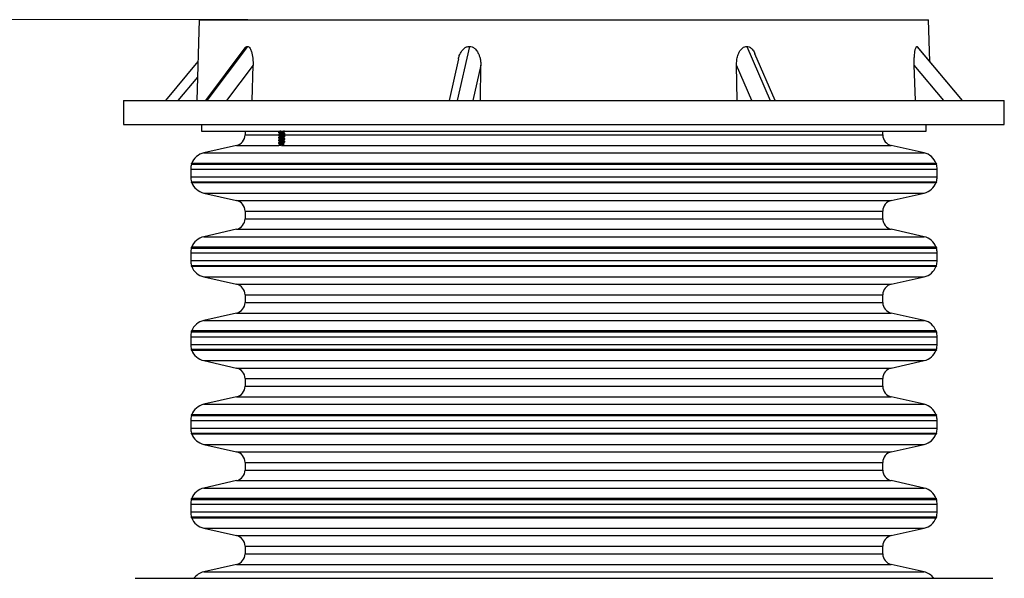
# Model space of a CAD drawing. Units: inches. Extents: x 0.3 to 21.8, y 0.2 to 16.9.
# Drawn here: x 17.7 to 19.4, y 6.6 to 7.5 of the extents above; entities that cross this region are included whole.
import ezdxf

# ---------------------------------------------------------------- set-up
doc = ezdxf.new("R2010")
doc.units = ezdxf.units.IN
doc.header["$MEASUREMENT"] = 0
doc.styles.add('SLDTEXTSTYLE0', font='TXT', dxfattribs={"width": 0.75})
doc.dimstyles.new('SLDDIMSTYLE1', dxfattribs={"dimtxt": 0.125, "dimasz": 0.13, "dimexe": 0, "dimexo": 0.0625, "dimgap": 0.03125, "dimtad": 0, "dimtih": 1, "dimtoh": 1, "dimdec": 6, "dimlfac": 22, "dimrnd": 1e-09, "dimzin": 12, "dimdsep": 46, "dimtxsty": 'SLDTEXTSTYLE0', "dimsah": 1, "dimcen": 0.09, "dimadec": 0, "dimazin": 3, "dimtfac": 1, "dimtofl": 0, "dimtmove": 0, "dimatfit": 3, "dimfxl": 1, "dimfrac": 2, "dimtolj": 1, "dimtzin": 12, "dimarcsym": 0})

# ---------------------------------------------------------------- blocks, each defined once
blk = doc.blocks.new('_D_8')
at = {"color": 7, "linetype": 'Continuous', "lineweight": 18, "transparency": 16777216}
for p, q in [((18.128, 7.5081), (16.63, 7.5081)), ((16.755, 7.5081), (16.755, 6.751)), ((16.7571, 6.6004), (16.8861, 6.6004)), ((16.755, 5.8171), (16.755, 6.4241)), ((18.618, 5.8171), (16.63, 5.8171))]:
    blk.add_line(p, q, dxfattribs=at)
for points in [[(16.755, 7.5081), (16.735, 7.3781), (16.775, 7.3781)], [(16.755, 5.8171), (16.775, 5.9471), (16.735, 5.9471)]]:
    blk.add_solid(points, dxfattribs=at)
at = {"color": 7, "linetype": 'Continuous', "lineweight": 18, "transparency": 16777216, "char_height": 0.125, "attachment_point": 1, "style": 'SLDTEXTSTYLE0'}
for s, insert in [('1', (16.7754, 6.7505)), ('"', (16.9044, 6.6592)), ('37', (16.5541, 6.6592)), ('4', (16.7754, 6.5852))]:
    blk.add_mtext(s, dxfattribs=dict(at, insert=insert))

msp = doc.modelspace()

# ---------------------------------------------------------------- linework, layer by layer
at = {"color": 7, "linetype": 'Continuous', "lineweight": 25}
for p, q in [((18.04484403, 7.50805135), (18.04037016, 7.37025582)), ((18.04484403, 7.50805135), (19.29108596, 7.50805135)), ((19.29340364, 7.43666743), (19.29108596, 7.50805135)), ((18.1229011, 7.45974428), (18.05563479, 7.37025582)), ((18.1270433, 7.46241775), (18.05776746, 7.37025582)), ((18.50630595, 7.46241775), (18.48560227, 7.37025582)), ((18.98026629, 7.46241775), (19.02026271, 7.37025582)), ((19.27128474, 7.46241775), (19.27234025, 7.4616297)), ((19.27128474, 7.46241775), (19.34855191, 7.37025582)), ((19.34908219, 7.37025582), (19.27241892, 7.46169754)), ((18.48757061, 7.441135), (18.47164801, 7.37025582)), ((19.02901802, 7.37025582), (18.99446229, 7.44988114)), ((18.04252635, 7.43666743), (17.9868478, 7.37025582)), ((18.13665993, 7.43040019), (18.0914508, 7.37025582)), ((18.13496795, 7.37025582), (18.13665993, 7.43040019)), ((18.52588104, 7.43040019), (18.5123699, 7.37025582)), ((18.52537536, 7.37025582), (18.52588104, 7.43040019)), ((18.96388155, 7.37025582), (18.96290465, 7.43040019)), ((18.98900617, 7.37025582), (18.96290465, 7.43040019)), ((19.26855896, 7.37025582), (19.26667178, 7.43040019)), ((19.317096, 7.37025582), (19.26667178, 7.43040019)), ((18.04166434, 7.41011627), (18.0082459, 7.37025582)), ((17.91537017, 7.37025582), (17.91537017, 7.32909619)), ((17.91537017, 7.37025582), (19.42055982, 7.37025582)), ((19.42055982, 7.32909619), (19.42055982, 7.37025582)), ((17.91537017, 7.32909619), (19.42055982, 7.32909619)), ((18.04864682, 7.32909619), (18.04864682, 7.31773248)), ((19.28728317, 7.31773248), (19.28728317, 7.32909619)), ((18.04864682, 7.31773248), (19.28728317, 7.31773248)), ((18.122965, 7.31773248), (18.122965, 7.31114184)), ((18.122965, 7.31114184), (18.18024631, 7.31114184)), ((18.18024631, 7.31580611), (18.18024631, 7.31523822)), ((18.18024631, 7.31126088), (18.18024631, 7.31069256)), ((18.18024631, 7.30671522), (18.18024631, 7.30614734)), ((18.18215658, 7.31773248), (18.18215658, 7.31703105)), ((18.18215658, 7.3141353), (18.18215658, 7.31248582)), ((18.18215658, 7.30958964), (18.18215658, 7.30794017)), ((18.18215658, 7.30504442), (18.18215658, 7.30339494)), ((18.18933602, 7.31463663), (18.18933602, 7.31629506)), ((18.18933602, 7.31009097), (18.18933602, 7.31174983)), ((18.18933602, 7.31114184), (19.21296499, 7.31114184)), ((18.18933602, 7.30554532), (18.18933602, 7.30720418)), ((18.19124629, 7.31751062), (18.19124629, 7.31773248)), ((18.19124629, 7.31296539), (18.19124629, 7.3135337)), ((18.19124629, 7.30841974), (18.19124629, 7.30898805)), ((18.19124629, 7.30387451), (18.19124629, 7.3044424)), ((19.21296499, 7.31114184), (19.21296499, 7.31773248)), ((18.10856255, 7.29312861), (18.05233851, 7.28044523)), ((18.10856255, 7.29312861), (18.18019906, 7.29312861)), ((18.18024631, 7.30217), (18.18024631, 7.30160168)), ((18.18024631, 7.29762434), (18.18024631, 7.29705603)), ((18.18024631, 7.29307911), (18.18024631, 7.29263539)), ((18.18215658, 7.30049876), (18.18215658, 7.29884929)), ((18.18215658, 7.29595311), (18.18215658, 7.29430406)), ((18.18546827, 7.29312861), (19.22736744, 7.29312861)), ((18.18933602, 7.30100009), (18.18933602, 7.30265895)), ((18.18933602, 7.29645444), (18.18933602, 7.2981133)), ((18.18998545, 7.29617839), (18.18933602, 7.29656835)), ((18.19124629, 7.29932886), (18.19124629, 7.29989717)), ((19.28359148, 7.28044523), (19.22736744, 7.29312861)), ((18.05233851, 7.28044523), (19.28359148, 7.28044523)), ((18.0301809, 7.2527327), (18.0301809, 7.23955099)), ((18.0301809, 7.2527327), (19.30574909, 7.2527327)), ((18.03143992, 7.26109655), (19.30449007, 7.26109655)), ((19.30427247, 7.26248277), (18.03165752, 7.26248277)), ((19.30574909, 7.23955099), (19.30574909, 7.2527327)), ((18.0301809, 7.23955099), (19.30574909, 7.23955099)), ((18.03143992, 7.23118714), (19.30449007, 7.23118714)), ((18.03165752, 7.22980091), (19.30427247, 7.22980091)), ((18.05233851, 7.21183803), (18.10856255, 7.19915508)), ((18.05233851, 7.21183803), (19.28359148, 7.21183803)), ((19.22736744, 7.19915508), (19.28359148, 7.21183803)), ((18.10856255, 7.19915508), (19.22736744, 7.19915508)), ((18.122965, 7.18114185), (18.122965, 7.16796013)), ((18.122965, 7.18114185), (19.21296499, 7.18114185)), ((19.21296499, 7.16796013), (19.21296499, 7.18114185)), ((18.122965, 7.16796013), (19.21296499, 7.16796013)), ((18.10856255, 7.14994647), (18.05233851, 7.13726353)), ((18.05233851, 7.13726353), (19.28359148, 7.13726353)), ((18.10856255, 7.14994647), (19.22736744, 7.14994647)), ((19.28359148, 7.13726353), (19.22736744, 7.14994647)), ((18.03143992, 7.11791442), (19.30449007, 7.11791442)), ((19.30427247, 7.11930064), (18.03165752, 7.11930064)), ((18.0301809, 7.10955099), (18.0301809, 7.09636885)), ((18.0301809, 7.10955099), (19.30574909, 7.10955099)), ((19.30574909, 7.09636885), (19.30574909, 7.10955099)), ((18.0301809, 7.09636885), (19.30574909, 7.09636885)), ((18.03143992, 7.08800543), (19.30449007, 7.08800543)), ((18.03165752, 7.08661921), (19.30427247, 7.08661921)), ((18.05233851, 7.06865632), (18.10856255, 7.05597337)), ((18.05233851, 7.06865632), (19.28359148, 7.06865632)), ((19.22736744, 7.05597337), (19.28359148, 7.06865632)), ((18.10856255, 7.05597337), (19.22736744, 7.05597337)), ((18.122965, 7.03796014), (18.122965, 7.024778)), ((18.122965, 7.03796014), (19.21296499, 7.03796014)), ((19.21296499, 7.024778), (19.21296499, 7.03796014)), ((18.122965, 7.024778), (19.21296499, 7.024778)), ((18.10856255, 7.00676477), (18.05233851, 6.99408182)), ((18.10856255, 7.00676477), (19.22736744, 7.00676477)), ((19.28359148, 6.99408182), (19.22736744, 7.00676477)), ((18.05233851, 6.99408182), (19.28359148, 6.99408182)), ((18.0301809, 6.96636886), (18.0301809, 6.95318715)), ((18.0301809, 6.96636886), (19.30574909, 6.96636886)), ((18.03143992, 6.97473271), (19.30449007, 6.97473271)), ((19.30427247, 6.97611894), (18.03165752, 6.97611894)), ((19.30574909, 6.95318715), (19.30574909, 6.96636886)), ((18.0301809, 6.95318715), (19.30574909, 6.95318715)), ((18.03143992, 6.94482372), (19.30449007, 6.94482372)), ((18.03165752, 6.94343707), (19.30427247, 6.94343707)), ((18.05233851, 6.92547461), (18.10856255, 6.91279124)), ((18.05233851, 6.92547461), (19.28359148, 6.92547461)), ((19.22736744, 6.91279124), (19.28359148, 6.92547461)), ((18.10856255, 6.91279124), (19.22736744, 6.91279124)), ((18.122965, 6.89477801), (18.122965, 6.88159629)), ((18.122965, 6.89477801), (19.21296499, 6.89477801)), ((19.21296499, 6.88159629), (19.21296499, 6.89477801)), ((18.122965, 6.88159629), (19.21296499, 6.88159629)), ((18.10856255, 6.86358306), (18.05233851, 6.85090012)), ((18.05233851, 6.85090012), (19.28359148, 6.85090012)), ((18.10856255, 6.86358306), (19.22736744, 6.86358306)), ((19.28359148, 6.85090012), (19.22736744, 6.86358306)), ((19.30427247, 6.83293723), (18.03165752, 6.83293723)), ((18.0301809, 6.82318716), (18.0301809, 6.81000544)), ((18.0301809, 6.82318716), (19.30574909, 6.82318716)), ((18.03143992, 6.83155101), (19.30449007, 6.83155101)), ((19.30574909, 6.81000544), (19.30574909, 6.82318716)), ((18.0301809, 6.81000544), (19.30574909, 6.81000544)), ((18.03143992, 6.80164159), (19.30449007, 6.80164159)), ((18.03165752, 6.80025537), (19.30427247, 6.80025537)), ((18.05233851, 6.78229248), (18.10856255, 6.76960954)), ((18.05233851, 6.78229248), (19.28359148, 6.78229248)), ((19.22736744, 6.76960954), (19.28359148, 6.78229248)), ((18.10856255, 6.76960954), (19.22736744, 6.76960954)), ((18.122965, 6.7515963), (18.122965, 6.73841459)), ((18.122965, 6.7515963), (19.21296499, 6.7515963)), ((19.21296499, 6.73841459), (19.21296499, 6.7515963)), ((18.122965, 6.73841459), (19.21296499, 6.73841459)), ((18.10856255, 6.72040136), (18.05233851, 6.70771798)), ((18.10856255, 6.72040136), (19.22736744, 6.72040136)), ((19.28359148, 6.70771798), (19.22736744, 6.72040136)), ((18.05233851, 6.70771798), (19.28359148, 6.70771798)), ((18.03143992, 6.68836887), (19.30449007, 6.68836887)), ((19.30427247, 6.68975552), (18.03165752, 6.68975552)), ((18.0301809, 6.68000545), (18.0301809, 6.66682374)), ((18.0301809, 6.68000545), (19.30574909, 6.68000545)), ((18.0301809, 6.66682374), (19.30574909, 6.66682374)), ((19.30574909, 6.66682374), (19.30574909, 6.68000545)), ((18.03143992, 6.65845989), (19.30449007, 6.65845989)), ((18.03165752, 6.65707366), (19.30427247, 6.65707366)), ((18.05233851, 6.63911078), (18.10856255, 6.62642783)), ((18.05233851, 6.63911078), (19.28359148, 6.63911078)), ((19.22736744, 6.62642783), (19.28359148, 6.63911078)), ((18.10856255, 6.62642783), (19.22736744, 6.62642783)), ((18.122965, 6.6084146), (18.122965, 6.59523288)), ((18.122965, 6.6084146), (19.21296499, 6.6084146)), ((19.21296499, 6.59523288), (19.21296499, 6.6084146)), ((18.122965, 6.59523288), (19.21296499, 6.59523288)), ((18.10856255, 6.57721922), (18.05233851, 6.56453628)), ((18.05233851, 6.56453628), (19.28359148, 6.56453628)), ((18.10856255, 6.57721922), (19.22736744, 6.57721922)), ((19.28359148, 6.56453628), (19.22736744, 6.57721922))]:
    msp.add_line(p, q, dxfattribs=at)
for centre, radius, start, end in [((18.10449908, 7.31114176), 0.01846591, 282.71207565, 0), ((19.2314309, 7.31114176), 0.01846591, 180, 257.28792435), ((18.05858999, 7.25273267), 0.02840909, 102.71207565, 160.01346482), ((19.27733999, 7.25273267), 0.02840909, 19.98653518, 77.28792435), ((18.05858999, 7.25273267), 0.02840909, 162.8783284, 180), ((18.03165751, 7.26177244), 0.00071023, 90, 252.16211251), ((19.30427248, 7.26177244), 0.00071023, 287.83788749, 90), ((19.27733999, 7.25273267), 0.02840909, 0, 17.1216716), ((18.05858999, 7.23955085), 0.02840909, 180, 197.1216716), ((19.27733999, 7.23955085), 0.02840909, 342.8783284, 0), ((18.03165751, 7.23051108), 0.00071023, 107.83788749, 270), ((18.05858999, 7.23955085), 0.02840909, 199.98653518, 257.28792435), ((19.27733999, 7.23955085), 0.02840909, 282.71207565, 340.01346482), ((19.30427248, 7.23051108), 0.00071023, 270, 72.16211251), ((18.10449908, 7.18114176), 0.01846591, 0, 77.28792435), ((19.2314309, 7.18114176), 0.01846591, 102.71207565, 180), ((18.10449908, 7.16795994), 0.01846591, 282.71207565, 0), ((19.2314309, 7.16795994), 0.01846591, 180, 257.28792435), ((18.05858999, 7.10955085), 0.02840909, 102.71207565, 160.01346482), ((19.27733999, 7.10955085), 0.02840909, 19.98653518, 77.28792435), ((18.05858999, 7.10955085), 0.02840909, 162.8783284, 180), ((18.03165751, 7.11859062), 0.00071023, 90, 252.16211251), ((19.30427248, 7.11859062), 0.00071023, 287.83788749, 90), ((19.27733999, 7.10955085), 0.02840909, 0, 17.1216716), ((18.05858999, 7.09636903), 0.02840909, 180, 197.1216716), ((18.03165751, 7.08732926), 0.00071023, 107.83788749, 270), ((18.05858999, 7.09636903), 0.02840909, 199.98653518, 257.28792435), ((19.27733999, 7.09636903), 0.02840909, 282.71207565, 340.01346482), ((19.30427248, 7.08732926), 0.00071023, 270, 72.16211251), ((19.27733999, 7.09636903), 0.02840909, 342.8783284, 0), ((18.10449908, 7.03795994), 0.01846591, 0, 77.28792435), ((19.2314309, 7.03795994), 0.01846591, 102.71207565, 180), ((18.10449908, 7.02477812), 0.01846591, 282.71207565, 0), ((19.2314309, 7.02477812), 0.01846591, 180, 257.28792435), ((18.05858999, 6.96636903), 0.02840909, 102.71207565, 160.01346482), ((19.27733999, 6.96636903), 0.02840909, 19.98653518, 77.28792435), ((18.05858999, 6.96636903), 0.02840909, 162.8783284, 180), ((18.03165751, 6.97540881), 0.00071023, 90, 252.16211251), ((19.30427248, 6.97540881), 0.00071023, 287.83788749, 90), ((19.27733999, 6.96636903), 0.02840909, 0, 17.1216716), ((18.05858999, 6.95318722), 0.02840909, 180, 197.1216716), ((19.27733999, 6.95318722), 0.02840909, 342.8783284, 0), ((18.03165751, 6.94414744), 0.00071023, 107.83788749, 270), ((18.05858999, 6.95318722), 0.02840909, 199.98653518, 257.28792435), ((19.27733999, 6.95318722), 0.02840909, 282.71207565, 340.01346482), ((19.30427248, 6.94414744), 0.00071023, 270, 72.16211251), ((18.10449908, 6.89477812), 0.01846591, 0, 77.28792435), ((19.2314309, 6.89477812), 0.01846591, 102.71207565, 180), ((18.10449908, 6.88159631), 0.01846591, 282.71207565, 0), ((19.2314309, 6.88159631), 0.01846591, 180, 257.28792435), ((18.05858999, 6.82318722), 0.02840909, 102.71207565, 160.01346482), ((19.27733999, 6.82318722), 0.02840909, 19.98653518, 77.28792435), ((18.03165751, 6.83222699), 0.00071023, 90, 252.16211251), ((19.30427248, 6.83222699), 0.00071023, 287.83788749, 90), ((18.05858999, 6.82318722), 0.02840909, 162.8783284, 180), ((19.27733999, 6.82318722), 0.02840909, 0, 17.1216716), ((18.05858999, 6.8100054), 0.02840909, 180, 197.1216716), ((18.03165751, 6.80096562), 0.00071023, 107.83788749, 270), ((18.05858999, 6.8100054), 0.02840909, 199.98653518, 257.28792435), ((19.27733999, 6.8100054), 0.02840909, 282.71207565, 340.01346482), ((19.30427248, 6.80096562), 0.00071023, 270, 72.16211251), ((19.27733999, 6.8100054), 0.02840909, 342.8783284, 0), ((18.10449908, 6.75159631), 0.01846591, 0, 77.28792435), ((19.2314309, 6.75159631), 0.01846591, 102.71207565, 180), ((18.10449908, 6.73841449), 0.01846591, 282.71207565, 0), ((19.2314309, 6.73841449), 0.01846591, 180, 257.28792435), ((18.05858999, 6.6800054), 0.02840909, 102.71207565, 160.01346482), ((19.27733999, 6.6800054), 0.02840909, 19.98653518, 77.28792435), ((18.05858999, 6.6800054), 0.02840909, 162.8783284, 180), ((18.03165751, 6.68904517), 0.00071023, 90, 252.16211251), ((19.30427248, 6.68904517), 0.00071023, 287.83788749, 90), ((19.27733999, 6.6800054), 0.02840909, 0, 17.1216716), ((18.05858999, 6.66682358), 0.02840909, 180, 197.1216716), ((19.27733999, 6.66682358), 0.02840909, 342.8783284, 0), ((18.03165751, 6.65778381), 0.00071023, 107.83788749, 270), ((18.05858999, 6.66682358), 0.02840909, 199.98653518, 257.28792435), ((19.27733999, 6.66682358), 0.02840909, 282.71207565, 340.01346482), ((19.30427248, 6.65778381), 0.00071023, 270, 72.16211251), ((18.10449908, 6.60841449), 0.01846591, 0, 77.28792435), ((19.2314309, 6.60841449), 0.01846591, 102.71207565, 180), ((18.10449908, 6.59523267), 0.01846591, 282.71207565, 0), ((19.2314309, 6.59523267), 0.01846591, 180, 257.28792435), ((18.05858999, 6.53682358), 0.02840909, 102.71207565, 143.81602143), ((19.27733999, 6.53682358), 0.02840909, 36.42245926, 77.28792435)]:
    msp.add_arc(centre, radius, start, end, dxfattribs=at)
for points, knots in [([(18.12293342, 7.45971826), (18.12362924, 7.46055086), (18.12490705, 7.46207986), (18.12637479, 7.46231201), (18.1270433, 7.46241775)], [0, 0, 0, 0, 0.5445365552, 1, 1, 1, 1]), ([(18.1270433, 7.46241775), (18.12790721, 7.46221427), (18.12962993, 7.46180851), (18.13164031, 7.45918848), (18.13312466, 7.45619788), (18.13440282, 7.45256781), (18.13549808, 7.44796595), (18.13629559, 7.44235618), (18.13672232, 7.43646552), (18.13668073, 7.43242226), (18.13665993, 7.43040019)], [0, 0, 0, 0, 0.1240495473, 0.2473664667, 0.3391314541, 0.4310535762, 0.5699056788, 0.7089966725, 0.8544674801, 1, 1, 1, 1]), ([(18.4877217, 7.44109532), (18.48814355, 7.44298627), (18.48889481, 7.44635384), (18.49092361, 7.45087344), (18.49305085, 7.45443709), (18.49545538, 7.45735865), (18.49841115, 7.45998157), (18.50208323, 7.46202482), (18.50502538, 7.46229859), (18.50630595, 7.46241775)], [0, 0, 0, 0, 0.1878147397, 0.3344773438, 0.4809571587, 0.5930594919, 0.7049819227, 0.8715922958, 1, 1, 1, 1]), ([(18.50630595, 7.46241775), (18.50797807, 7.46221427), (18.51131242, 7.46180851), (18.51524176, 7.45918849), (18.51817106, 7.45619786), (18.52072467, 7.45256782), (18.52296617, 7.44796597), (18.52468788, 7.44235617), (18.52573281, 7.43646551), (18.52583162, 7.43242226), (18.52588104, 7.43040019)], [0, 0, 0, 0, 0.1240502326, 0.2473668409, 0.3391311909, 0.4310535466, 0.5699059351, 0.7089966213, 0.8544673528, 1, 1, 1, 1]), ([(18.96290465, 7.43040019), (18.9629713, 7.4331722), (18.96310449, 7.43871206), (18.96462293, 7.44557578), (18.96658888, 7.45087684), (18.96846567, 7.45443641), (18.97058509, 7.45735882), (18.97320926, 7.45998151), (18.97648339, 7.46202483), (18.9791191, 7.46229859), (18.98026629, 7.46241775)], [0, 0, 0, 0, 0.1993847389, 0.3984706253, 0.5070929578, 0.6155802976, 0.698606309, 0.7814997719, 0.9048975024, 1, 1, 1, 1]), ([(18.98026629, 7.46241775), (18.98176673, 7.46221405), (18.98475872, 7.46180787), (18.98831043, 7.45919079), (18.9909539, 7.45619161), (18.99296125, 7.45317662), (18.99390895, 7.45093011), (18.99436928, 7.4498389)], [0, 0, 0, 0, 0.239537802, 0.4776576141, 0.6548537054, 0.8323509183, 1, 1, 1, 1]), ([(19.26667178, 7.43040019), (19.26662182, 7.4331722), (19.26652197, 7.43871205), (19.26684013, 7.44557583), (19.26733912, 7.4508768), (19.26784836, 7.45443644), (19.26844467, 7.45735882), (19.26919915, 7.45998147), (19.27015776, 7.46202484), (19.27094298, 7.46229859), (19.27128474, 7.46241775)], [0, 0, 0, 0, 0.1993848576, 0.3984707259, 0.5070941065, 0.6155810629, 0.6986079026, 0.7815022787, 0.9048982186, 1, 1, 1, 1]), ([(18.19115722, 7.31751062), (18.19115693, 7.31745195), (18.19115621, 7.31730308), (18.19020519, 7.31703999), (18.18857398, 7.31674302), (18.18647586, 7.31648662), (18.18429185, 7.31617775), (18.18230246, 7.31590324), (18.18089222, 7.31562963), (18.18020833, 7.3153865), (18.18031084, 7.31526685), (18.18033537, 7.31523822)], [0, 0, 0, 0, 0.082151515, 0.2084358432, 0.3347158051, 0.4569505011, 0.5843696943, 0.7084341913, 0.8324982426, 0.9599196014, 1, 1, 1, 1]), ([(18.19115722, 7.3135337), (18.19115694, 7.31347486), (18.19115621, 7.31332556), (18.19020519, 7.3130627), (18.18857398, 7.31276567), (18.18647586, 7.31250928), (18.18429185, 7.31220041), (18.18230246, 7.31192589), (18.18089222, 7.31165229), (18.18020833, 7.31140916), (18.18031084, 7.31128951), (18.18033537, 7.31126088)], [0, 0, 0, 0, 0.082154353, 0.2084382908, 0.3347178622, 0.4569521803, 0.5843709794, 0.7084350929, 0.8324987605, 0.9599197254, 1, 1, 1, 1]), ([(18.19115722, 7.31296539), (18.19115693, 7.31290672), (18.1911562, 7.31275786), (18.19020519, 7.31249471), (18.18857395, 7.31219795), (18.1864759, 7.31194081), (18.18429185, 7.31163214), (18.18230246, 7.31135757), (18.18089222, 7.31108398), (18.18020833, 7.31084085), (18.18031084, 7.3107212), (18.18033537, 7.31069256)], [0, 0, 0, 0, 0.082151261, 0.2084351989, 0.3347147704, 0.4569521798, 0.584370979, 0.7084350926, 0.8324987603, 0.9599197253, 1, 1, 1, 1]), ([(18.19115722, 7.30898805), (18.19115693, 7.30892938), (18.19115621, 7.30878051), (18.19020518, 7.30851743), (18.18857398, 7.30822041), (18.18647582, 7.3079642), (18.18429189, 7.3076546), (18.18230245, 7.30738028), (18.18089223, 7.30710662), (18.18020833, 7.30686351), (18.18031084, 7.30674385), (18.18033537, 7.30671522)], [0, 0, 0, 0, 0.0821512393, 0.2084351437, 0.3347146818, 0.4569489676, 0.5843710891, 0.7084351698, 0.8324988047, 0.9599197359, 1, 1, 1, 1]), ([(18.19115722, 7.30841974), (18.19115693, 7.30836106), (18.19115621, 7.3082122), (18.19020519, 7.3079491), (18.18857398, 7.30765214), (18.18647586, 7.30739574), (18.18429185, 7.30708687), (18.18230246, 7.30681235), (18.18089222, 7.30653874), (18.18020833, 7.30629562), (18.18031084, 7.30617597), (18.18033537, 7.30614734)], [0, 0, 0, 0, 0.082151515, 0.2084358432, 0.3347158051, 0.4569505011, 0.5843696943, 0.7084341913, 0.8324982426, 0.9599196014, 1, 1, 1, 1]), ([(18.19115722, 7.3044424), (18.19115693, 7.30438372), (18.19115621, 7.30423486), (18.19020519, 7.30397176), (18.18857398, 7.3036748), (18.18647586, 7.3034184), (18.18429185, 7.30310952), (18.18230246, 7.30283501), (18.18089222, 7.3025614), (18.18020833, 7.30231828), (18.18031084, 7.30219863), (18.18033537, 7.30217)], [0, 0, 0, 0, 0.082151515, 0.2084358432, 0.3347158051, 0.4569505011, 0.5843696943, 0.7084341913, 0.8324982426, 0.9599196014, 1, 1, 1, 1]), ([(18.19115722, 7.30387451), (18.19115693, 7.30381584), (18.1911562, 7.30366698), (18.19020519, 7.30340383), (18.18857395, 7.30310707), (18.1864759, 7.30284993), (18.18429185, 7.30254125), (18.18230246, 7.30226669), (18.18089222, 7.30199309), (18.18020833, 7.30174997), (18.18031084, 7.30163031), (18.18033537, 7.30160168)], [0, 0, 0, 0, 0.082151261, 0.2084351989, 0.3347147704, 0.4569521798, 0.584370979, 0.7084350926, 0.8324987603, 0.9599197253, 1, 1, 1, 1]), ([(18.19051691, 7.31773248), (18.19039465, 7.31769113), (18.18998574, 7.31755283), (18.18854133, 7.31731063), (18.18648487, 7.3170553), (18.18428953, 7.3167453), (18.18230306, 7.31647171), (18.18089203, 7.31619805), (18.18020834, 7.31595436), (18.18031085, 7.31583473), (18.18033537, 7.31580611)], [0, 0, 0, 0, 0.0637057222, 0.213074131, 0.3576576561, 0.5083775576, 0.6551216716, 0.8018690228, 0.9525914859, 1, 1, 1, 1]), ([(18.18038892, 7.31508035), (18.18071912, 7.31488519), (18.18131147, 7.31453507), (18.18189731, 7.31417986), (18.18215658, 7.31402266)], [0, 0, 0, 0, 0.5574385746, 1, 1, 1, 1]), ([(18.18038892, 7.3105347), (18.18071912, 7.31033953), (18.18131147, 7.30998942), (18.18189731, 7.30963421), (18.18215658, 7.30947701)], [0, 0, 0, 0, 0.5574385746, 1, 1, 1, 1]), ([(18.18038892, 7.30598947), (18.18071912, 7.3057943), (18.18131147, 7.30544419), (18.18189731, 7.30508898), (18.18215658, 7.30493178)], [0, 0, 0, 0, 0.5574385746, 1, 1, 1, 1]), ([(18.18237236, 7.31716204), (18.1820463, 7.31696324), (18.18139078, 7.31656357), (18.18072864, 7.31617049), (18.18039585, 7.31597293)], [0, 0, 0, 0, 0.4974130726, 1, 1, 1, 1]), ([(18.18237236, 7.31261681), (18.18204632, 7.31241784), (18.18139089, 7.31201788), (18.18072865, 7.31162481), (18.18039585, 7.31142728)], [0, 0, 0, 0, 0.4974611435, 1, 1, 1, 1]), ([(18.18237236, 7.30807115), (18.1820463, 7.30787236), (18.18139078, 7.30747269), (18.18072864, 7.30707961), (18.18039585, 7.30688205)], [0, 0, 0, 0, 0.4974130726, 1, 1, 1, 1]), ([(18.18237236, 7.30352593), (18.18204632, 7.30332696), (18.18139089, 7.302927), (18.18072865, 7.30253393), (18.18039585, 7.30233639)], [0, 0, 0, 0, 0.4974611435, 1, 1, 1, 1]), ([(18.18221477, 7.3141353), (18.18219876, 7.31416394), (18.18213181, 7.31428378), (18.18257766, 7.31452645), (18.18349866, 7.31480032), (18.18479742, 7.31507505), (18.1862239, 7.31538343), (18.18758141, 7.31564), (18.18865173, 7.31592522), (18.18898138, 7.31610639), (18.18913447, 7.31619053)], [0, 0, 0, 0, 0.0444385656, 0.1859568001, 0.3235872654, 0.4612129353, 0.6027328842, 0.7382425612, 0.8784419697, 1, 1, 1, 1]), ([(18.18221477, 7.30958964), (18.18219876, 7.30961828), (18.18213181, 7.30973813), (18.18257766, 7.3099808), (18.18349866, 7.31025465), (18.18479742, 7.31052944), (18.18622396, 7.31083763), (18.18758136, 7.31109488), (18.18865171, 7.31138008), (18.18898138, 7.3115609), (18.18913447, 7.31164487)], [0, 0, 0, 0, 0.0444385882, 0.1859568948, 0.3235874303, 0.4612131704, 0.6027331914, 0.7382508151, 0.8784502951, 1, 1, 1, 1]), ([(18.18221477, 7.30504442), (18.18219876, 7.30507306), (18.18213181, 7.3051929), (18.18257766, 7.30543557), (18.18349866, 7.30570944), (18.18479742, 7.30598417), (18.1862239, 7.30629255), (18.18758141, 7.30654911), (18.18865173, 7.30683434), (18.18898138, 7.30701551), (18.18913447, 7.30709965)], [0, 0, 0, 0, 0.0444385656, 0.1859568001, 0.3235872654, 0.4612129353, 0.6027328842, 0.7382425612, 0.8784419697, 1, 1, 1, 1]), ([(18.18427117, 7.31773248), (18.18402794, 7.31767951), (18.18335788, 7.31753357), (18.18267372, 7.31734843), (18.18248654, 7.31720202), (18.18242506, 7.31715393)], [0, 0, 0, 0, 0.276756781, 0.7624254769, 1, 1, 1, 1]), ([(18.18927788, 7.31463663), (18.18927763, 7.31457776), (18.18927699, 7.3144283), (18.18865637, 7.3141656), (18.18759271, 7.31386887), (18.18622235, 7.31361185), (18.18479165, 7.31330347), (18.18352241, 7.31302922), (18.18267139, 7.3128025), (18.18248596, 7.3126563), (18.18242506, 7.31260828)], [0, 0, 0, 0, 0.0919018976, 0.2333599585, 0.3748204049, 0.5115489375, 0.654341802, 0.79320536, 0.9320737566, 1, 1, 1, 1]), ([(18.18927788, 7.31009097), (18.18927763, 7.31003228), (18.18927698, 7.30988324), (18.18865636, 7.30962033), (18.18759272, 7.30932362), (18.18622229, 7.30906676), (18.18479171, 7.30875768), (18.1835224, 7.30848361), (18.1826714, 7.30825685), (18.18248596, 7.30811064), (18.18242506, 7.30806262)], [0, 0, 0, 0, 0.091893886, 0.2333518531, 0.3748122057, 0.5115406477, 0.6543420311, 0.7932054971, 0.9320738016, 1, 1, 1, 1]), ([(18.18927788, 7.30554532), (18.18927763, 7.30548663), (18.18927698, 7.30533759), (18.18865637, 7.30507467), (18.18759271, 7.30477801), (18.18622235, 7.30452097), (18.18479165, 7.30421259), (18.18352241, 7.30393834), (18.18267139, 7.30371162), (18.18248596, 7.30356542), (18.18242506, 7.30351739)], [0, 0, 0, 0, 0.0918946775, 0.2333538631, 0.3748154342, 0.5115450539, 0.6543390537, 0.7932037158, 0.9320732165, 1, 1, 1, 1]), ([(18.18914146, 7.31617773), (18.18946805, 7.3163757), (18.19012435, 7.31677355), (18.19078568, 7.31716447), (18.19111792, 7.31736086)], [0, 0, 0, 0, 0.4976132945, 1, 1, 1, 1]), ([(18.18914146, 7.3116325), (18.18946805, 7.31183047), (18.19012435, 7.31222832), (18.19078568, 7.31261924), (18.19111792, 7.31281563)], [0, 0, 0, 0, 0.4976132945, 1, 1, 1, 1]), ([(18.18914146, 7.30708685), (18.18946805, 7.30728482), (18.19012435, 7.30768267), (18.19078568, 7.30807359), (18.19111792, 7.30826998)], [0, 0, 0, 0, 0.4976132945, 1, 1, 1, 1]), ([(18.18914146, 7.30254119), (18.18946803, 7.30273933), (18.19012424, 7.30313748), (18.19078566, 7.30352839), (18.19111792, 7.30372475)], [0, 0, 0, 0, 0.4976612724, 1, 1, 1, 1]), ([(18.19114309, 7.31367066), (18.19081976, 7.31386229), (18.19021465, 7.31422092), (18.18961518, 7.31458198), (18.18933602, 7.31475012)], [0, 0, 0, 0, 0.5343185, 1, 1, 1, 1]), ([(18.19114309, 7.30912501), (18.1908198, 7.30931684), (18.19021487, 7.30967578), (18.18961521, 7.31003651), (18.18933602, 7.31020446)], [0, 0, 0, 0, 0.5344220227, 1, 1, 1, 1]), ([(18.19114309, 7.30457936), (18.19081978, 7.30477115), (18.19021475, 7.30513007), (18.18961519, 7.30549112), (18.18933602, 7.30565924)], [0, 0, 0, 0, 0.5343666031, 1, 1, 1, 1]), ([(18.18883069, 7.29408305), (18.18871581, 7.29406182), (18.18808697, 7.29394562), (18.18644865, 7.29376025), (18.18429906, 7.29345005), (18.18230055, 7.29317589), (18.18089277, 7.29290219), (18.18020829, 7.29265909), (18.18031084, 7.29253943), (18.18033537, 7.2925108)], [0, 0, 0, 0, 0.039447601, 0.2159364686, 0.3999063328, 0.5790326332, 0.7581582899, 0.942131281, 1, 1, 1, 1]), ([(18.19115722, 7.29989717), (18.19115693, 7.2998385), (18.19115621, 7.29968963), (18.19020518, 7.29942655), (18.18857398, 7.29912953), (18.18647582, 7.29887331), (18.18429189, 7.29856372), (18.18230245, 7.2982894), (18.18089223, 7.29801574), (18.18020833, 7.29777263), (18.18031084, 7.29765297), (18.18033537, 7.29762434)], [0, 0, 0, 0, 0.0821512393, 0.2084351437, 0.3347146818, 0.4569489676, 0.5843710891, 0.7084351698, 0.8324988047, 0.9599197359, 1, 1, 1, 1]), ([(18.19115722, 7.29932886), (18.19115693, 7.29927018), (18.19115621, 7.29912132), (18.19020519, 7.29885822), (18.18857398, 7.29856126), (18.18647586, 7.29830486), (18.18429185, 7.29799597), (18.18230246, 7.29772151), (18.18089222, 7.29744772), (18.18020833, 7.29720514), (18.18031084, 7.29708482), (18.18033537, 7.29705603)], [0, 0, 0, 0, 0.0821512606, 0.2084351977, 0.3347147685, 0.456949086, 0.5843678845, 0.7084319974, 0.8324956644, 0.9599166287, 1, 1, 1, 1]), ([(18.19012315, 7.29488475), (18.19011871, 7.29488332), (18.18979903, 7.29478093), (18.18851381, 7.2945845), (18.18649253, 7.29432735), (18.18428744, 7.29401869), (18.18230363, 7.29374412), (18.18089189, 7.29347053), (18.18020835, 7.2932274), (18.18031085, 7.29310775), (18.18033537, 7.29307911)], [0, 0, 0, 0, 0.0022420801, 0.1614165841, 0.3154920751, 0.4761025676, 0.6324845026, 0.7888658757, 0.9494790981, 1, 1, 1, 1]), ([(18.18038892, 7.30144382), (18.18071912, 7.30124865), (18.18131147, 7.30089853), (18.18189731, 7.30054333), (18.18215658, 7.30038612)], [0, 0, 0, 0, 0.5574385746, 1, 1, 1, 1]), ([(18.18038892, 7.29689816), (18.18071914, 7.29670317), (18.18131157, 7.29635333), (18.18189732, 7.29599812), (18.18215658, 7.2958409)], [0, 0, 0, 0, 0.5573918391, 1, 1, 1, 1]), ([(18.18237236, 7.29898027), (18.18204629, 7.2987815), (18.18139067, 7.29838185), (18.18072862, 7.29798847), (18.18039585, 7.29779074)], [0, 0, 0, 0, 0.49736602, 1, 1, 1, 1]), ([(18.18237236, 7.29443505), (18.18204632, 7.29423608), (18.18139089, 7.29383612), (18.18072865, 7.29344305), (18.18039585, 7.29324551)], [0, 0, 0, 0, 0.4974611435, 1, 1, 1, 1]), ([(18.18221477, 7.30049876), (18.18219876, 7.3005274), (18.18213181, 7.30064725), (18.18257766, 7.30088992), (18.18349866, 7.30116377), (18.18479742, 7.30143856), (18.18622396, 7.30174675), (18.18758136, 7.302004), (18.18865171, 7.3022892), (18.18898138, 7.30247002), (18.18913447, 7.30255399)], [0, 0, 0, 0, 0.0444385882, 0.1859568948, 0.3235874303, 0.4612131704, 0.6027331914, 0.7382508151, 0.8784502951, 1, 1, 1, 1]), ([(18.18221477, 7.29595311), (18.18219876, 7.29598191), (18.18213181, 7.29610241), (18.18257766, 7.29634454), (18.18349866, 7.29661859), (18.18479742, 7.29689328), (18.1862239, 7.29720167), (18.18758141, 7.29745823), (18.18865173, 7.29774346), (18.18898138, 7.29792463), (18.18913447, 7.29800876)], [0, 0, 0, 0, 0.0444461059, 0.1859632237, 0.3235926029, 0.4612171869, 0.602736019, 0.7382446267, 0.8784429289, 1, 1, 1, 1]), ([(18.18927788, 7.30100009), (18.18927763, 7.3009414), (18.18927698, 7.30079236), (18.18865636, 7.30052945), (18.18759272, 7.30023274), (18.18622229, 7.29997588), (18.18479171, 7.29966679), (18.1835224, 7.29939272), (18.1826714, 7.29916596), (18.18248596, 7.29901976), (18.18242506, 7.29897174)], [0, 0, 0, 0, 0.091893886, 0.2333518531, 0.3748122057, 0.5115406477, 0.6543420311, 0.7932054971, 0.9320738016, 1, 1, 1, 1]), ([(18.18927788, 7.29645444), (18.18927763, 7.29639574), (18.18927698, 7.29624671), (18.18865637, 7.29598378), (18.18759271, 7.29568713), (18.18622235, 7.29543008), (18.18479165, 7.29512171), (18.18352241, 7.29484746), (18.18267139, 7.29462074), (18.18248596, 7.29447454), (18.18242506, 7.29442651)], [0, 0, 0, 0, 0.0918946775, 0.2333538631, 0.3748154342, 0.5115450539, 0.6543390537, 0.7932037158, 0.9320732165, 1, 1, 1, 1]), ([(18.18914146, 7.29799596), (18.18946805, 7.29819394), (18.19012435, 7.29859179), (18.19078568, 7.2989827), (18.19111792, 7.2991791)], [0, 0, 0, 0, 0.4976132945, 1, 1, 1, 1]), ([(18.19114309, 7.30003413), (18.1908198, 7.30022595), (18.19021487, 7.3005849), (18.18961521, 7.30094563), (18.18933602, 7.30111358)], [0, 0, 0, 0, 0.5344220227, 1, 1, 1, 1]), ([(17.93499986, 6.55350579), (17.93522038, 6.55350579), (17.9356609, 6.55350579), (17.93924368, 6.55350579), (17.94496769, 6.55350579), (17.9530041, 6.55350579), (17.96326796, 6.55350579), (17.97575952, 6.55350579), (17.99044042, 6.55350579), (18.00723702, 6.55350579), (18.02610868, 6.55350579), (18.04701615, 6.55350579), (18.06987565, 6.55350579), (18.09460436, 6.55350579), (18.12113797, 6.55350579), (18.14940988, 6.55350579), (18.17930117, 6.55350579), (18.21071805, 6.55350579), (18.24359124, 6.55350579), (18.27780299, 6.55350579), (18.31322926, 6.55350579), (18.3497659, 6.55350579), (18.38732479, 6.55350579), (18.42575986, 6.55350579), (18.46493925, 6.55350579), (18.50477327, 6.55350579), (18.54512898, 6.55350579), (18.58585947, 6.55350579), (18.62683676, 6.55350579), (18.66796452, 6.55350579), (18.70909215, 6.55350579), (18.7500692, 6.55350579), (18.79079983, 6.55350579), (18.83115563, 6.55350579), (18.87098942, 6.55350579), (18.91016913, 6.55350579), (18.94860425, 6.55350579), (18.98616327, 6.55350579), (19.02269951, 6.55350579), (19.05812593, 6.55350579), (19.09233793, 6.55350579), (19.12521088, 6.55350579), (19.15662794, 6.55350579), (19.18651946, 6.55350579), (19.21479137, 6.55350579), (19.24132473, 6.55350579), (19.26605356, 6.55350579), (19.28891325, 6.55350579), (19.30982075, 6.55350579), (19.32869238, 6.55350579), (19.34548921, 6.55350579), (19.36017017, 6.55350579), (19.37266167, 6.55350579), (19.38292562, 6.55350579), (19.39096227, 6.55350579), (19.39668634, 6.55350579), (19.4002691, 6.55350579), (19.40070961, 6.55350579), (19.40093013, 6.55350579)], [0, 0, 0, 0, 0.0178749032, 0.0357074175, 0.0535539067, 0.0714460007, 0.0892923517, 0.1071249232, 0.1249999936, 0.142874429, 0.1607068292, 0.1785536021, 0.1964460121, 0.2142923932, 0.232124903, 0.2500000124, 0.2678744483, 0.2857068601, 0.3035536164, 0.3214460105, 0.3392924, 0.357124903, 0.3749999794, 0.3928744484, 0.4107068459, 0.4285536243, 0.4464460033, 0.4642923897, 0.4821249184, 0.4999999991, 0.5178744546, 0.5357068515, 0.5535536207, 0.5714459987, 0.5892924006, 0.607124914, 0.6250000117, 0.6428744399, 0.66070684, 0.678553603, 0.6964459841, 0.7142923976, 0.7321249401, 0.749999984, 0.7678744863, 0.7857068655, 0.8035536079, 0.8214460181, 0.8392923894, 0.8571249343, 0.8750000001, 0.8928744418, 0.9107068739, 0.9285536126, 0.9464459064, 0.9642922122, 0.9821247726, 1, 1, 1, 1])]:
    msp.add_open_spline(points, degree=3, knots=knots, dxfattribs=at)

# ---------------------------------------------------------------- dimensions: what is measured, and where the dimension line sits
at = {"color": 7, "linetype": 'Continuous', "lineweight": 18}
dim = msp.add_linear_dim(base=(16.75501024, 5.81705752), p1=(18.17796322, 7.50805121), p2=(18.66796499, 5.81705752), angle=90, dimstyle='SLDDIMSTYLE1', dxfattribs=at)
dim.commit()
dim.dimension.update_dxf_attribs({"geometry": '_D_8', "text_midpoint": (16.75501024, 6.58755569), "dimtype": 160})

doc.saveas('drawing.dxf')
